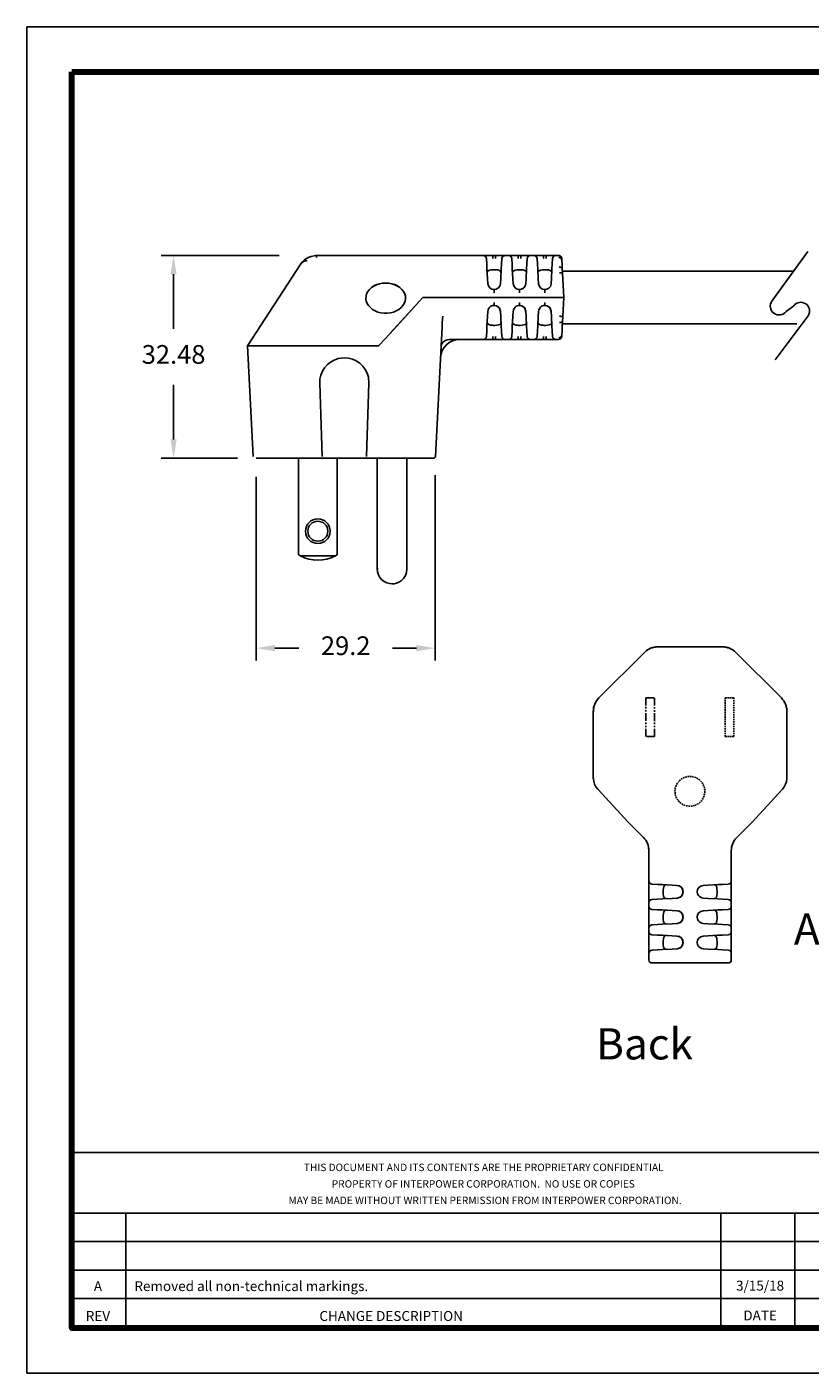
# Model space of a CAD drawing. Units: millimetres. Extents: x 364 to 643, y 89 to 304.
# Drawn here: x 364 to 490, y 89 to 304 of the extents above; entities that cross this region are included whole.
import ezdxf
from ezdxf.enums import TextEntityAlignment as Align

# ---------------------------------------------------------------- set-up
doc = ezdxf.new("R2010")
doc.units = ezdxf.units.MM
doc.linetypes.add('HIDDEN', pattern=[0.375, 0.25, -0.125])
doc.linetypes.add('PHANTOM', pattern=[2.5, 1.25, -0.25, 0.25, -0.25, 0.25, -0.25])
for name, color, linetype in [('DIMS', 1, 'Continuous'), ('HIDDEN', 4, 'HIDDEN'), ('OBJECT', 7, 'Continuous'), ('PLOT BORDER', 3, 'Continuous'), ('TITLE BLOCK', 4, 'Continuous'), ('TITLE BLOCK TEXT', 6, 'Continuous')]:
    doc.layers.add(name, color=color, linetype=linetype)
doc.dimstyles.new('ISO-25', dxfattribs={"dimtxt": 2.5, "dimasz": 2.5, "dimexe": 1.25, "dimexo": 0.625, "dimtad": 0, "dimtih": 1, "dimtoh": 1, "dimdsep": 46, "dimtxsty": 'Standard', "dimcen": 2.5, "dimadec": 0, "dimazin": 0, "dimtfac": 1, "dimtmove": 0, "dimatfit": 3, "dimfxl": 1, "dimarcsym": 0})

# ---------------------------------------------------------------- blocks, each defined once
blk = doc.blocks.new('*D21')
at = {"layer": 'Defpoints', "color": 0, "transparency": 16777216}
for p in [(429.44, 235.54), (400.75, 235.3), (429.44, 204.82)]:
    blk.add_point(p, dxfattribs=at)
at = {"layer": 'DIMS', "color": 0, "lineweight": -2, "transparency": 16777216}
for p, q in [((400.75, 232.3), (400.75, 202.82)), ((429.44, 232.54), (429.44, 202.82)), ((403.75, 204.82), (407.6, 204.82)), ((426.44, 204.82), (422.6, 204.82))]:
    blk.add_line(p, q, dxfattribs=at)
at = {"layer": 'DIMS', "color": 0, "transparency": 16777216}
for points in [[(403.75, 205.32), (403.75, 204.32), (400.75, 204.82)], [(426.44, 205.32), (426.44, 204.32), (429.44, 204.82)]]:
    blk.add_solid(points, dxfattribs=at)
at = {"layer": 'DIMS', "color": 0, "transparency": 16777216, "insert": (415.1, 204.82), "char_height": 3, "attachment_point": 5}
blk.add_mtext('29.2', dxfattribs=at)
blk = doc.blocks.new('*D26')
at = {"layer": 'Defpoints', "color": 0, "transparency": 16777216}
for p in [(407.43, 267.78), (387.51, 235.3), (400.75, 235.3)]:
    blk.add_point(p, dxfattribs=at)
at = {"layer": 'DIMS', "color": 0, "lineweight": -2, "transparency": 16777216}
for p, q in [((404.43, 267.78), (385.51, 267.78)), ((387.51, 264.78), (387.51, 256.04)), ((387.51, 238.3), (387.51, 247.04)), ((397.75, 235.3), (385.51, 235.3))]:
    blk.add_line(p, q, dxfattribs=at)
at = {"layer": 'DIMS', "color": 0, "transparency": 16777216}
for points in [[(387.01, 264.78), (388.01, 264.78), (387.51, 267.78)], [(387.01, 238.3), (388.01, 238.3), (387.51, 235.3)]]:
    blk.add_solid(points, dxfattribs=at)
at = {"layer": 'DIMS', "color": 0, "transparency": 16777216, "insert": (387.51, 251.54), "char_height": 3, "attachment_point": 5}
blk.add_mtext('32.48', dxfattribs=at)

msp = doc.modelspace()

# ---------------------------------------------------------------- linework, layer by layer
at = {"color": 7, "linetype": 'Continuous'}
for p, q in [((410.427, 267.781), (437.155, 267.781)), ((410.427, 267.495), (410.427, 267.781)), ((438.677, 267.781), (437.155, 267.781)), ((439.098, 267.781), (438.677, 267.781)), ((439.098, 267.3), (439.098, 267.781)), ((440.62, 267.781), (439.098, 267.781)), ((440.62, 267.764), (440.53, 267.773)), ((440.619, 267.75), (440.62, 267.781)), ((441.219, 267.781), (440.62, 267.781)), ((442.741, 267.781), (441.219, 267.781)), ((443.162, 267.781), (442.741, 267.781)), ((443.162, 267.3), (443.162, 267.781)), ((444.684, 267.781), (443.162, 267.781)), ((444.684, 267.764), (444.594, 267.773)), ((444.683, 267.75), (444.684, 267.781)), ((445.283, 267.781), (444.684, 267.781)), ((446.805, 267.781), (445.283, 267.781)), ((447.226, 267.781), (446.805, 267.781)), ((447.226, 267.3), (447.226, 267.781)), ((448.748, 267.781), (447.226, 267.781)), ((448.748, 267.764), (448.658, 267.773)), ((448.747, 267.75), (448.748, 267.781)), ((449.229, 267.781), (448.748, 267.781)), ((449.229, 267.781), (449.231, 267.748)), ((449.229, 267.781), (449.229, 267.781)), ((449.319, 267.773), (449.23, 267.763)), ((399.358, 253.283), (407.93, 266.481)), ((437.682, 267.304), (437.663, 267.3)), ((437.71, 266.392), (437.663, 267.3)), ((437.749, 265.65), (437.71, 266.392)), ((437.832, 264.072), (437.749, 265.65)), ((440.026, 265.65), (439.944, 264.072)), ((440.065, 266.392), (440.026, 265.65)), ((440.113, 267.3), (440.065, 266.392)), ((440.113, 267.3), (440.094, 267.304)), ((441.746, 267.304), (441.727, 267.3)), ((441.774, 266.392), (441.727, 267.3)), ((441.813, 265.65), (441.774, 266.392)), ((441.896, 264.072), (441.813, 265.65)), ((444.09, 265.65), (444.008, 264.072)), ((444.129, 266.392), (444.09, 265.65)), ((444.177, 267.3), (444.129, 266.392)), ((444.177, 267.3), (444.158, 267.304)), ((445.81, 267.304), (445.791, 267.3)), ((445.838, 266.392), (445.791, 267.3)), ((445.877, 265.65), (445.838, 266.392)), ((445.96, 264.072), (445.877, 265.65)), ((448.154, 265.65), (448.072, 264.072)), ((448.193, 266.392), (448.154, 265.65)), ((448.241, 267.3), (448.193, 266.392)), ((448.241, 267.3), (448.205, 267.303)), ((449.749, 267.057), (449.736, 267.3)), ((449.736, 267.3), (449.736, 267.3)), ((449.784, 266.392), (449.749, 267.057)), ((449.823, 265.65), (449.784, 266.392)), ((449.863, 264.889), (449.823, 265.65)), ((437.873, 263.283), (437.832, 264.072)), ((438.771, 265.51), (439.005, 265.51)), ((439.944, 264.072), (439.902, 263.283)), ((441.937, 263.283), (441.896, 264.072)), ((442.835, 265.51), (443.069, 265.51)), ((444.008, 264.072), (443.966, 263.283)), ((446.001, 263.283), (445.96, 264.072)), ((446.899, 265.51), (447.133, 265.51)), ((448.072, 264.072), (448.03, 263.283)), ((449.905, 264.072), (449.863, 264.889)), ((450.064, 261.05), (449.905, 264.072)), ((438.828, 262.331), (438.991, 262.336)), ((438.888, 262.32), (438.888, 261.823)), ((442.892, 262.331), (443.055, 262.336)), ((442.952, 262.32), (442.952, 261.823)), ((446.956, 262.331), (447.119, 262.336)), ((447.016, 262.32), (447.016, 261.823)), ((427.475, 261.05), (422.172, 255.242)), ((427.475, 261.05), (422.245, 255.323)), ((427.475, 261.051), (427.475, 261.05)), ((427.475, 261.05), (429.916, 261.05)), ((429.924, 261.05), (427.475, 261.05)), ((429.916, 261.05), (432.073, 261.05)), ((429.924, 261.05), (432.101, 261.05)), ((432.073, 261.05), (449.556, 261.05)), ((432.101, 261.05), (449.556, 261.05)), ((437.962, 259.181), (437.95, 259.138)), ((438.888, 259.78), (438.888, 260.277)), ((442.026, 259.181), (442.014, 259.138)), ((442.952, 259.78), (442.952, 260.277)), ((446.09, 259.181), (446.078, 259.138)), ((447.016, 259.78), (447.016, 260.277)), ((450.064, 261.05), (449.556, 261.05)), ((450.064, 261.05), (449.556, 261.05)), ((450.064, 261.05), (449.905, 258.028)), ((437.832, 258.028), (437.749, 256.45)), ((437.873, 258.817), (437.832, 258.028)), ((437.873, 258.808), (437.93, 259.049)), ((439.944, 258.028), (439.902, 258.817)), ((440.026, 256.45), (439.944, 258.028)), ((441.896, 258.028), (441.813, 256.45)), ((441.937, 258.817), (441.896, 258.028)), ((441.937, 258.808), (441.994, 259.049)), ((444.008, 258.028), (443.966, 258.817)), ((444.09, 256.45), (444.008, 258.028)), ((445.96, 258.028), (445.877, 256.45)), ((446.001, 258.817), (445.96, 258.028)), ((446.001, 258.808), (446.058, 259.049)), ((446.001, 258.808), (446.057, 259.045)), ((448.072, 258.028), (448.03, 258.817)), ((448.154, 256.45), (448.072, 258.028)), ((449.863, 257.211), (449.823, 256.45)), ((449.905, 258.028), (449.863, 257.211)), ((422.172, 255.242), (420.528, 253.443)), ((430.456, 254.319), (430.555, 256.207)), ((437.71, 255.708), (437.663, 254.8)), ((437.682, 254.796), (437.663, 254.8)), ((437.749, 256.45), (437.71, 255.708)), ((438.771, 256.59), (439.005, 256.59)), ((439.098, 254.8), (439.098, 254.319)), ((440.065, 255.708), (440.026, 256.45)), ((440.113, 254.8), (440.065, 255.708)), ((440.113, 254.8), (440.094, 254.796)), ((441.774, 255.708), (441.727, 254.8)), ((441.746, 254.796), (441.727, 254.8)), ((441.813, 256.45), (441.774, 255.708)), ((442.835, 256.59), (443.069, 256.59)), ((443.162, 254.8), (443.162, 254.319)), ((444.129, 255.708), (444.09, 256.45)), ((444.177, 254.8), (444.129, 255.708)), ((444.177, 254.8), (444.158, 254.796)), ((445.838, 255.708), (445.791, 254.8)), ((445.81, 254.796), (445.791, 254.8)), ((445.877, 256.45), (445.838, 255.708)), ((446.899, 256.59), (447.133, 256.59)), ((447.226, 254.8), (447.226, 254.319)), ((448.193, 255.708), (448.154, 256.45)), ((448.241, 254.8), (448.193, 255.708)), ((448.241, 254.8), (448.205, 254.797)), ((449.749, 255.043), (449.736, 254.8)), ((449.736, 254.8), (449.736, 254.8)), ((449.784, 255.708), (449.749, 255.043)), ((449.823, 256.45), (449.784, 255.708)), ((399.358, 253.283), (400.287, 235.541)), ((420.382, 253.283), (399.358, 253.283)), ((420.528, 253.443), (420.382, 253.283)), ((429.472, 235.541), (430.456, 254.319)), ((430.456, 254.319), (430.412, 254.319)), ((437.155, 254.319), (431.661, 254.319)), ((437.157, 254.35), (437.155, 254.319)), ((438.677, 254.319), (437.155, 254.319)), ((437.156, 254.336), (437.245, 254.327)), ((439.098, 254.319), (438.677, 254.319)), ((440.62, 254.319), (439.098, 254.319)), ((441.219, 254.319), (440.62, 254.319)), ((441.221, 254.35), (441.219, 254.319)), ((442.741, 254.319), (441.219, 254.319)), ((441.22, 254.336), (441.309, 254.327)), ((443.162, 254.319), (442.741, 254.319)), ((444.684, 254.319), (443.162, 254.319)), ((445.283, 254.319), (444.684, 254.319)), ((445.285, 254.35), (445.283, 254.319)), ((446.805, 254.319), (445.283, 254.319)), ((445.284, 254.336), (445.373, 254.327)), ((447.226, 254.319), (446.805, 254.319)), ((448.748, 254.319), (447.226, 254.319)), ((449.229, 254.319), (448.748, 254.319)), ((449.229, 254.319), (449.229, 254.319)), ((411.314, 235.546), (410.935, 247.316)), ((418.824, 247.316), (418.445, 235.546)), ((429.444, 235.54), (429.472, 235.541)), ((429.472, 235.541), (429.472, 235.541)), ((429.472, 235.541), (429.472, 235.541)), ((407.516, 219.8), (407.516, 235.3)), ((413.756, 235.3), (413.756, 219.8)), ((420.146, 235.173), (420.146, 217.525)), ((424.926, 217.525), (424.926, 235.3)), ((413.448, 219.625), (407.823, 219.625)), ((420.146, 217.525), (420.304, 217.525))]:
    msp.add_line(p, q, dxfattribs=at)
for p, q in [((489.184, 268.446), (483.424, 260.484)), ((485.702, 258.836), (486.931, 259.729)), ((489.246, 258.141), (483.929, 251.082))]:
    msp.add_line(p, q)
at = {"linetype": 'Continuous'}
msp.add_line((400.753, 235.3), (429.218, 235.3), dxfattribs=at)
at = {"color": 7, "linetype": 'Continuous', "flags": 128}
for points in [[(410.071, 267.76), (409.56, 267.652), (409.106, 267.47)], [(438.677, 267.781), (438.677, 267.772), (438.677, 267.745), (438.677, 267.701), (438.677, 267.641), (438.677, 267.569), (438.677, 267.486), (438.677, 267.395), (438.677, 267.3)], [(442.741, 267.781), (442.741, 267.772), (442.741, 267.745), (442.741, 267.701), (442.741, 267.641), (442.741, 267.569), (442.741, 267.486), (442.741, 267.395), (442.741, 267.3)], [(446.805, 267.781), (446.805, 267.772), (446.805, 267.745), (446.805, 267.701), (446.805, 267.641), (446.805, 267.569), (446.805, 267.486), (446.805, 267.395), (446.805, 267.3)], [(408.918, 266.974), (408.757, 266.954), (408.604, 266.921), (408.463, 266.876), (408.331, 266.82), (408.212, 266.751), (408.105, 266.672), (408.011, 266.582), (407.93, 266.481)], [(409.107, 267.469), (409.096, 267.467), (409.02, 267.437)], [(449.242, 267.49), (449.446, 267.453), (449.626, 267.335), (449.716, 267.2), (449.749, 267.057)], [(449.315, 265.95), (449.412, 265.947), (449.506, 265.932), (449.592, 265.905), (449.668, 265.869), (449.732, 265.823), (449.779, 265.77), (449.81, 265.711), (449.823, 265.65)], [(421.51, 263.4), (421.001, 263.368), (420.505, 263.274), (420.034, 263.121), (419.603, 262.912), (419.22, 262.652), (418.897, 262.349), (418.641, 262.01), (418.46, 261.644), (418.358, 261.26), (418.338, 260.869), (418.399, 260.481), (418.541, 260.105), (418.76, 259.751), (419.051, 259.429), (419.405, 259.147), (419.813, 258.912), (420.265, 258.73), (420.75, 258.606), (421.254, 258.543), (421.765, 258.543), (422.27, 258.606), (422.754, 258.73), (423.207, 258.912), (423.615, 259.147), (423.969, 259.429), (424.26, 259.751), (424.479, 260.105), (424.621, 260.481), (424.682, 260.869), (424.662, 261.26), (424.56, 261.644), (424.378, 262.01), (424.123, 262.349), (423.8, 262.652), (423.417, 262.912), (422.985, 263.121), (422.515, 263.274), (422.019, 263.368), (421.51, 263.4)], [(438.771, 265.51), (438.457, 265.494), (438.179, 265.443), (437.965, 265.357), (437.829, 265.231), (437.781, 265.038)], [(439.994, 265.038), (439.942, 265.238), (439.749, 265.39), (439.476, 265.471), (439.169, 265.506), (439.005, 265.51)], [(442.835, 265.51), (442.521, 265.494), (442.243, 265.443), (442.029, 265.357), (441.893, 265.231), (441.845, 265.038)], [(444.058, 265.038), (444.006, 265.238), (443.813, 265.39), (443.54, 265.471), (443.233, 265.506), (443.069, 265.51)], [(446.899, 265.51), (446.585, 265.494), (446.307, 265.443), (446.093, 265.357), (445.957, 265.231), (445.909, 265.038)], [(448.122, 265.038), (448.07, 265.238), (447.877, 265.39), (447.604, 265.471), (447.297, 265.506), (447.133, 265.51)], [(449.863, 264.889), (449.815, 264.957), (449.674, 265.012), (449.518, 265.035), (449.355, 265.036)], [(421.51, 263.383), (421.001, 263.352), (420.505, 263.258), (420.034, 263.105), (419.603, 262.895), (419.22, 262.636), (418.897, 262.333), (418.641, 261.994), (418.46, 261.628), (418.358, 261.244), (418.335, 260.951)], [(424.685, 260.951), (424.662, 261.244), (424.56, 261.628), (424.378, 261.994), (424.123, 262.333), (423.8, 262.636), (423.417, 262.895), (422.985, 263.105), (422.515, 263.258), (422.019, 263.352), (421.51, 263.383)], [(439.902, 263.283), (439.863, 263.052), (439.778, 262.846), (439.658, 262.673), (439.514, 262.536), (439.197, 262.368), (438.888, 262.32), (438.888, 262.32)], [(443.966, 263.283), (443.927, 263.052), (443.842, 262.846), (443.722, 262.673), (443.578, 262.536), (443.261, 262.368), (442.952, 262.32), (442.952, 262.32)], [(448.03, 263.283), (447.991, 263.052), (447.906, 262.846), (447.786, 262.673), (447.642, 262.536), (447.325, 262.368), (447.016, 262.32), (447.016, 262.32)], [(437.93, 259.049), (437.963, 259.189), (438.191, 259.518), (438.347, 259.642), (438.524, 259.728), (438.709, 259.771), (438.888, 259.78)], [(438.948, 259.769), (438.694, 259.761), (438.387, 259.648), (438.148, 259.457)], [(438.888, 259.78), (438.888, 259.78), (439.256, 259.711), (439.428, 259.602)], [(439.902, 258.817), (439.825, 259.157), (439.623, 259.466), (439.342, 259.673), (439.292, 259.688)], [(439.439, 259.618), (439.439, 259.617), (439.509, 259.586), (439.549, 259.569), (439.59, 259.548), (439.63, 259.521), (439.667, 259.489), (439.732, 259.409), (439.821, 259.214), (439.876, 259.008), (439.894, 258.907), (439.903, 258.808)], [(441.994, 259.049), (442.027, 259.189), (442.255, 259.518), (442.411, 259.642), (442.588, 259.728), (442.773, 259.771), (442.952, 259.78)], [(443.012, 259.769), (442.758, 259.761), (442.451, 259.648), (442.212, 259.457)], [(442.952, 259.78), (442.952, 259.78), (443.32, 259.711), (443.492, 259.602)], [(443.966, 258.817), (443.889, 259.157), (443.687, 259.466), (443.406, 259.673), (443.356, 259.688)], [(443.503, 259.618), (443.503, 259.617), (443.573, 259.586), (443.613, 259.569), (443.654, 259.548), (443.694, 259.521), (443.731, 259.489), (443.796, 259.409), (443.885, 259.214), (443.94, 259.008), (443.958, 258.907), (443.967, 258.808)], [(446.058, 259.049), (446.091, 259.189), (446.319, 259.518), (446.475, 259.642), (446.652, 259.728), (446.837, 259.771), (447.016, 259.78)], [(447.076, 259.769), (446.822, 259.761), (446.515, 259.648), (446.276, 259.457)], [(447.016, 259.78), (447.016, 259.78), (447.384, 259.711), (447.556, 259.602)], [(448.03, 258.817), (447.953, 259.157), (447.751, 259.466), (447.47, 259.673), (447.42, 259.688)], [(447.567, 259.618), (447.567, 259.617), (447.637, 259.586), (447.677, 259.569), (447.718, 259.548), (447.758, 259.521), (447.795, 259.489), (447.86, 259.409), (447.949, 259.214), (448.004, 259.008), (448.022, 258.907), (448.031, 258.808)], [(430.555, 256.207), (430.578, 256.899), (430.622, 257.769), (430.651, 258.043), (430.651, 258.043)], [(437.781, 257.062), (437.833, 256.862), (438.027, 256.71), (438.3, 256.629), (438.607, 256.594), (438.771, 256.59)], [(439.005, 256.59), (439.319, 256.606), (439.597, 256.657), (439.811, 256.743), (439.947, 256.869), (439.994, 257.062)], [(441.845, 257.062), (441.897, 256.862), (442.091, 256.71), (442.364, 256.629), (442.671, 256.594), (442.835, 256.59)], [(443.069, 256.59), (443.383, 256.606), (443.661, 256.657), (443.875, 256.743), (444.011, 256.869), (444.058, 257.062)], [(445.909, 257.062), (445.961, 256.862), (446.155, 256.71), (446.428, 256.629), (446.735, 256.594), (446.899, 256.59)], [(447.133, 256.59), (447.447, 256.606), (447.725, 256.657), (447.939, 256.743), (448.075, 256.869), (448.122, 257.062)], [(449.863, 257.211), (449.815, 257.143), (449.674, 257.087), (449.518, 257.065), (449.355, 257.064)], [(449.398, 258.043), (449.497, 258.039), (449.592, 258.034), (449.68, 258.031), (449.757, 258.028), (449.82, 258.026), (449.867, 258.026), (449.896, 258.026), (449.905, 258.028)], [(438.677, 254.319), (438.677, 254.328), (438.677, 254.355), (438.677, 254.399), (438.677, 254.459), (438.677, 254.531), (438.677, 254.614), (438.677, 254.705), (438.677, 254.8)], [(442.741, 254.319), (442.741, 254.328), (442.741, 254.355), (442.741, 254.399), (442.741, 254.459), (442.741, 254.531), (442.741, 254.614), (442.741, 254.705), (442.741, 254.8)], [(446.805, 254.319), (446.805, 254.328), (446.805, 254.355), (446.805, 254.399), (446.805, 254.459), (446.805, 254.531), (446.805, 254.614), (446.805, 254.705), (446.805, 254.8)], [(449.242, 254.61), (449.446, 254.647), (449.626, 254.765), (449.716, 254.9), (449.749, 255.043)], [(410.935, 247.316), (410.971, 247.979), (411.118, 248.627), (411.372, 249.24), (411.725, 249.803), (412.168, 250.298), (412.688, 250.712), (413.27, 251.033), (413.898, 251.252), (414.88, 251.376), (415.542, 251.319), (416.186, 251.154), (416.792, 250.882), (417.345, 250.512), (417.827, 250.055), (418.226, 249.524), (418.529, 248.933), (418.73, 248.3), (418.824, 247.316)], [(429.218, 235.3), (429.32, 235.321), (429.41, 235.387), (429.455, 235.462), (429.472, 235.541)], [(420.146, 217.525), (420.191, 217.062), (420.334, 216.597), (420.573, 216.16), (420.897, 215.782), (421.283, 215.485), (421.703, 215.278), (422.128, 215.162), (422.536, 215.125)], [(422.536, 215.125), (422.859, 215.149), (423.223, 215.229), (423.615, 215.387), (424.01, 215.641), (424.375, 215.999), (424.671, 216.453), (424.861, 216.976), (424.926, 217.525)]]:
    msp.add_lwpolyline(points, dxfattribs=at)
at = {"color": 7, "linetype": 'Continuous'}
for radius in [1.98, 1.6]:
    msp.add_circle((410.636, 223.575), radius, dxfattribs=at)
for centre, radius, start, end in [((410.427, 264.733), 3.048, 90, 96.87733), ((437.155, 267.273), 0.508, 3, 90), ((440.62, 267.273), 0.508, 90, 177), ((441.219, 267.273), 0.508, 3, 90), ((444.684, 267.273), 0.508, 90, 177), ((445.283, 267.273), 0.508, 3, 90), ((448.748, 267.273), 0.508, 90, 177), ((449.229, 267.273), 0.508, 79.82756, 90), ((449.229, 267.273), 0.508, 3, 79.82757), ((410.427, 264.733), 3.048, 117.5, 145), ((438.888, 263.336), 1.016, 183, 270), ((442.952, 263.336), 1.016, 183, 270), ((447.016, 263.336), 1.016, 183, 270), ((437.155, 254.827), 0.508, 270, 357), ((440.62, 254.827), 0.508, 183, 270), ((441.219, 254.827), 0.508, 270, 357), ((444.684, 254.827), 0.508, 183, 270), ((445.283, 254.827), 0.508, 270, 357), ((448.748, 254.827), 0.508, 183, 270), ((449.229, 254.827), 0.508, 270, 357), ((433.348, 251.271), 3.048, 90, 177), ((431.661, 253.049), 1.27, 90, 177), ((410.636, 224.925), 6, 238.66775, 242.04711), ((410.636, 224.925), 6, 242.04711, 297.95289), ((410.636, 224.925), 6, 297.95289, 301.33225)]:
    msp.add_arc(centre, radius, start, end, dxfattribs=at)
for centre, start, end in [((484.563, 259.66), 144.11875, 324.11875), ((488.051, 258.88), 328.26148, 142.81954)]:
    msp.add_arc(centre, 1.405, start, end)
at = {"layer": 'HIDDEN', "linetype": 'PHANTOM'}
msp.add_lwpolyline([(463.224, 196.877), (464.624, 196.877), (464.624, 190.637), (463.224, 190.637)], close=True, dxfattribs=at)
at = {"layer": 'HIDDEN'}
msp.add_lwpolyline([(475.924, 196.877), (477.324, 196.877), (477.324, 190.637), (475.924, 190.637)], close=True, dxfattribs=at)
msp.add_circle((470.274, 181.857), 2.39, dxfattribs=at)
at = {"layer": 'OBJECT'}
for p, q in [((449.843, 265.269), (486.886, 265.269)), ((449.843, 256.831), (487.416, 256.831))]:
    msp.add_line(p, q, dxfattribs=at)
at = {"layer": 'OBJECT', "color": 7, "linetype": 'Continuous'}
for p, q in [((455.682, 196.835), (462.991, 204.144)), ((455.682, 196.835), (462.991, 204.144)), ((465.144, 205.036), (475.481, 205.036)), ((465.144, 205.036), (475.481, 205.036)), ((477.633, 204.144), (484.943, 196.835)), ((477.633, 204.144), (484.943, 196.835)), ((454.79, 184.011), (454.79, 194.682)), ((454.79, 184.345), (454.79, 194.682)), ((485.834, 194.682), (485.834, 184.011)), ((485.834, 194.682), (485.834, 184.345)), ((454.799, 183.865), (454.79, 184.011)), ((485.834, 184.011), (485.826, 183.865)), ((460.381, 176.918), (455.507, 182.222)), ((460.381, 176.918), (455.575, 182.148)), ((485.117, 182.222), (480.244, 176.918)), ((485.05, 182.148), (480.244, 176.918)), ((460.381, 176.918), (462.821, 174.477)), ((462.821, 174.477), (460.381, 176.918)), ((460.382, 176.917), (460.381, 176.918)), ((460.381, 176.918), (460.397, 176.903)), ((477.803, 174.477), (480.244, 176.918)), ((477.803, 174.477), (480.244, 176.918)), ((480.228, 176.903), (480.244, 176.918)), ((480.242, 176.917), (480.244, 176.918)), ((463.657, 172.832), (463.714, 172.292)), ((463.714, 172.32), (463.714, 154.837)), ((463.714, 172.292), (463.714, 154.837)), ((476.91, 172.292), (476.944, 172.607)), ((476.91, 154.837), (476.91, 172.32)), ((476.91, 154.837), (476.91, 172.292)), ((463.714, 167.483), (463.745, 167.481)), ((463.714, 167.483), (463.714, 165.961)), ((463.731, 167.482), (463.722, 167.393)), ((464.191, 166.957), (464.196, 166.975)), ((465.103, 166.928), (464.196, 166.975)), ((465.846, 166.889), (465.103, 166.928)), ((467.423, 166.806), (465.846, 166.889)), ((468.212, 166.765), (467.423, 166.806)), ((468.203, 166.765), (468.444, 166.708)), ((468.576, 166.677), (468.533, 166.688)), ((472.412, 166.765), (473.201, 166.806)), ((473.201, 166.806), (474.779, 166.889)), ((474.779, 166.889), (475.522, 166.928)), ((475.522, 166.928), (476.429, 166.975)), ((476.433, 166.957), (476.429, 166.975)), ((476.91, 167.483), (476.91, 165.961)), ((463.714, 165.961), (463.714, 165.54)), ((463.714, 165.54), (463.714, 164.018)), ((464.196, 164.525), (464.191, 164.545)), ((464.196, 164.525), (465.103, 164.573)), ((465.103, 164.573), (465.846, 164.612)), ((465.846, 164.612), (467.423, 164.694)), ((465.985, 165.867), (465.985, 165.634)), ((467.423, 164.694), (468.212, 164.736)), ((471.461, 165.81), (471.465, 165.647)), ((473.201, 164.694), (472.412, 164.736)), ((474.779, 164.612), (473.201, 164.694)), ((474.639, 165.867), (474.639, 165.634)), ((475.522, 164.573), (474.779, 164.612)), ((476.429, 164.525), (475.522, 164.573)), ((476.429, 164.525), (476.433, 164.545)), ((476.893, 164.019), (476.902, 164.108)), ((476.91, 165.54), (476.91, 164.018)), ((463.714, 164.018), (463.714, 163.419)), ((463.714, 163.419), (463.714, 161.897)), ((463.745, 163.417), (463.714, 163.419)), ((463.731, 163.418), (463.722, 163.329)), ((464.191, 162.893), (464.196, 162.911)), ((465.103, 162.864), (464.196, 162.911)), ((465.846, 162.825), (465.103, 162.864)), ((467.423, 162.742), (465.846, 162.825)), ((468.212, 162.701), (467.423, 162.742)), ((468.203, 162.701), (468.444, 162.644)), ((468.576, 162.613), (468.533, 162.624)), ((472.412, 162.701), (473.201, 162.742)), ((473.201, 162.742), (474.779, 162.825)), ((474.779, 162.825), (475.522, 162.864)), ((475.522, 162.864), (476.429, 162.911)), ((476.433, 162.893), (476.429, 162.911)), ((476.879, 164.019), (476.91, 164.018)), ((476.91, 164.018), (476.91, 163.419)), ((476.91, 163.419), (476.91, 161.897)), ((463.714, 161.897), (463.714, 161.476)), ((463.714, 161.476), (463.714, 159.954)), ((463.714, 159.954), (463.714, 159.355)), ((464.196, 160.461), (464.191, 160.481)), ((464.196, 160.461), (465.103, 160.509)), ((465.103, 160.509), (465.846, 160.548)), ((465.846, 160.548), (467.423, 160.63)), ((465.985, 161.803), (465.985, 161.57)), ((467.423, 160.63), (468.212, 160.672)), ((471.461, 161.746), (471.465, 161.583)), ((473.201, 160.63), (472.412, 160.672)), ((474.779, 160.548), (473.201, 160.63)), ((474.639, 161.803), (474.639, 161.57)), ((475.522, 160.509), (474.779, 160.548)), ((476.429, 160.461), (475.522, 160.509)), ((476.429, 160.461), (476.433, 160.481)), ((476.879, 159.955), (476.91, 159.954)), ((476.893, 159.955), (476.902, 160.044)), ((476.91, 161.897), (476.91, 161.476)), ((476.91, 161.476), (476.91, 159.954)), ((476.91, 159.954), (476.91, 159.355)), ((463.745, 159.353), (463.714, 159.355)), ((463.714, 159.355), (463.714, 157.833)), ((463.714, 157.833), (463.714, 157.412)), ((463.731, 159.354), (463.722, 159.265)), ((464.191, 158.829), (464.196, 158.847)), ((465.103, 158.8), (464.196, 158.847)), ((465.846, 158.761), (465.103, 158.8)), ((467.423, 158.678), (465.846, 158.761)), ((465.985, 157.739), (465.985, 157.506)), ((468.212, 158.637), (467.423, 158.678)), ((468.203, 158.637), (468.444, 158.58)), ((468.576, 158.549), (468.533, 158.56)), ((471.461, 157.682), (471.465, 157.519)), ((472.412, 158.637), (473.201, 158.678)), ((473.201, 158.678), (474.779, 158.761)), ((474.639, 157.739), (474.639, 157.506)), ((474.779, 158.761), (475.522, 158.8)), ((475.522, 158.8), (476.429, 158.847)), ((476.433, 158.829), (476.429, 158.847)), ((476.91, 159.355), (476.91, 157.833)), ((463.714, 157.412), (463.714, 155.89)), ((464.196, 156.397), (464.192, 156.433)), ((464.196, 156.397), (465.103, 156.445)), ((465.103, 156.445), (465.846, 156.484)), ((465.846, 156.484), (467.423, 156.566)), ((467.423, 156.566), (468.212, 156.608)), ((473.201, 156.566), (472.412, 156.608)), ((474.779, 156.484), (473.201, 156.566)), ((475.522, 156.445), (474.779, 156.484)), ((476.429, 156.397), (475.522, 156.445)), ((476.429, 156.397), (476.432, 156.433)), ((476.879, 155.891), (476.91, 155.89)), ((476.893, 155.891), (476.902, 155.98)), ((476.91, 157.412), (476.91, 155.89)), ((464.222, 154.329), (476.403, 154.329))]:
    msp.add_line(p, q, dxfattribs=at)
at = {"layer": 'OBJECT', "color": 7, "linetype": 'Continuous', "flags": 128}
for points in [[(462.995, 204.136), (463.103, 204.239), (463.216, 204.336), (463.334, 204.428), (463.456, 204.514), (463.583, 204.594), (463.713, 204.667), (463.846, 204.734), (463.983, 204.795)], [(463.983, 204.795), (464.122, 204.849), (464.264, 204.896), (464.408, 204.935), (464.553, 204.968), (464.701, 204.994), (464.849, 205.012), (464.998, 205.023), (465.147, 205.027)], [(476.642, 204.795), (476.503, 204.849), (476.361, 204.896), (476.217, 204.935), (476.071, 204.968), (475.924, 204.994), (475.776, 205.012), (475.627, 205.023), (475.477, 205.027)], [(477.63, 204.136), (477.521, 204.239), (477.408, 204.336), (477.29, 204.428), (477.168, 204.514), (477.042, 204.594), (476.912, 204.667), (476.779, 204.734), (476.642, 204.795)], [(455.031, 195.843), (455.091, 195.98), (455.159, 196.113), (455.232, 196.243), (455.312, 196.37), (455.398, 196.492), (455.49, 196.61), (455.587, 196.723), (455.69, 196.831)], [(485.594, 195.843), (485.533, 195.98), (485.466, 196.113), (485.392, 196.243), (485.313, 196.37), (485.227, 196.492), (485.135, 196.61), (485.037, 196.723), (484.934, 196.831)], [(454.799, 194.679), (454.802, 194.828), (454.814, 194.977), (454.832, 195.125), (454.858, 195.272), (454.89, 195.418), (454.93, 195.562), (454.977, 195.704), (455.031, 195.843)], [(485.826, 194.679), (485.822, 194.828), (485.811, 194.977), (485.793, 195.125), (485.767, 195.272), (485.734, 195.418), (485.694, 195.562), (485.647, 195.704), (485.594, 195.843)], [(455.507, 182.222), (455.223, 182.588), (455.006, 182.991), (454.864, 183.42), (454.799, 183.865)], [(485.826, 183.865), (485.761, 183.42), (485.618, 182.991), (485.402, 182.588), (485.117, 182.222)], [(466.457, 166.857), (466.257, 166.805), (466.106, 166.611), (466.024, 166.338), (465.99, 166.032), (465.985, 165.867)], [(468.444, 166.708), (468.585, 166.675), (468.914, 166.447), (469.037, 166.291), (469.123, 166.114), (469.166, 165.93), (469.175, 165.75)], [(469.164, 165.69), (469.157, 165.944), (469.043, 166.251), (468.852, 166.49)], [(474.639, 165.867), (474.623, 166.181), (474.573, 166.46), (474.486, 166.673), (474.36, 166.809), (474.168, 166.857)], [(465.985, 165.634), (466.002, 165.32), (466.052, 165.041), (466.138, 164.827), (466.264, 164.691), (466.457, 164.644)], [(469.013, 165.199), (469.013, 165.199), (468.981, 165.129), (468.964, 165.089), (468.943, 165.048), (468.917, 165.008), (468.884, 164.971), (468.804, 164.906), (468.609, 164.817), (468.403, 164.762), (468.302, 164.744), (468.203, 164.735)], [(468.212, 164.736), (468.553, 164.814), (468.861, 165.015), (469.068, 165.296), (469.084, 165.347)], [(469.175, 165.75), (469.175, 165.75), (469.106, 165.383), (468.997, 165.21)], [(472.412, 164.736), (472.181, 164.775), (471.976, 164.86), (471.803, 164.98), (471.666, 165.124), (471.497, 165.441), (471.449, 165.75), (471.449, 165.75)], [(474.168, 164.644), (474.367, 164.696), (474.519, 164.889), (474.6, 165.163), (474.635, 165.469), (474.639, 165.634)], [(466.457, 162.793), (466.257, 162.741), (466.106, 162.547), (466.024, 162.274), (465.99, 161.968), (465.985, 161.803)], [(468.444, 162.644), (468.585, 162.611), (468.914, 162.383), (469.037, 162.227), (469.123, 162.05), (469.166, 161.866), (469.175, 161.686)], [(469.164, 161.626), (469.157, 161.88), (469.043, 162.187), (468.852, 162.426)], [(474.639, 161.803), (474.623, 162.117), (474.573, 162.396), (474.486, 162.609), (474.36, 162.745), (474.168, 162.793)], [(465.985, 161.57), (466.002, 161.256), (466.052, 160.977), (466.138, 160.763), (466.264, 160.627), (466.457, 160.58)], [(469.013, 161.135), (469.013, 161.135), (468.981, 161.065), (468.964, 161.025), (468.943, 160.984), (468.917, 160.944), (468.884, 160.907), (468.804, 160.842), (468.609, 160.753), (468.403, 160.698), (468.302, 160.68), (468.203, 160.671)], [(468.212, 160.672), (468.553, 160.75), (468.861, 160.951), (469.068, 161.232), (469.084, 161.283)], [(469.175, 161.686), (469.175, 161.686), (469.106, 161.319), (468.997, 161.146)], [(472.412, 160.672), (472.181, 160.711), (471.976, 160.796), (471.803, 160.916), (471.666, 161.06), (471.497, 161.377), (471.449, 161.686), (471.449, 161.686)], [(474.168, 160.58), (474.367, 160.632), (474.519, 160.825), (474.6, 161.099), (474.635, 161.405), (474.639, 161.57)], [(466.457, 158.729), (466.257, 158.677), (466.106, 158.483), (466.024, 158.21), (465.99, 157.904), (465.985, 157.739)], [(468.444, 158.58), (468.585, 158.547), (468.914, 158.319), (469.037, 158.163), (469.123, 157.986), (469.166, 157.802), (469.175, 157.622)], [(469.164, 157.562), (469.157, 157.816), (469.043, 158.123), (468.852, 158.362)], [(469.175, 157.622), (469.175, 157.622), (469.106, 157.255), (468.997, 157.082)], [(472.412, 156.608), (472.181, 156.647), (471.976, 156.732), (471.803, 156.852), (471.666, 156.996), (471.497, 157.313), (471.449, 157.622), (471.449, 157.622)], [(474.639, 157.739), (474.623, 158.053), (474.573, 158.332), (474.486, 158.545), (474.36, 158.681), (474.168, 158.729)], [(465.985, 157.506), (466.002, 157.192), (466.052, 156.913), (466.138, 156.699), (466.264, 156.563), (466.457, 156.516)], [(469.013, 157.071), (469.013, 157.071), (468.981, 157.001), (468.964, 156.961), (468.943, 156.92), (468.917, 156.88), (468.884, 156.843), (468.804, 156.778), (468.609, 156.689), (468.403, 156.634), (468.302, 156.616), (468.203, 156.607)], [(468.212, 156.608), (468.553, 156.686), (468.861, 156.887), (469.068, 157.168), (469.084, 157.219)], [(474.168, 156.516), (474.367, 156.568), (474.519, 156.761), (474.6, 157.035), (474.635, 157.341), (474.639, 157.506)]]:
    msp.add_lwpolyline(points, dxfattribs=at)
at = {"layer": 'OBJECT', "color": 7, "linetype": 'Continuous'}
for centre, radius, start, end in [((465.143, 201.992), 3.043, 89.99732, 135.00268), ((475.481, 201.992), 3.043, 44.99732, 90.00268), ((457.834, 194.682), 3.043, 134.99732, 180), ((482.791, 194.682), 3.043, 0, 45.00268), ((460.664, 172.321), 3.05, 359.98653, 44.98652), ((479.961, 172.321), 3.05, 135.01348, 180.01347), ((464.222, 167.483), 0.508, 180, 267), ((472.465, 165.75), 1.016, 93, 180), ((476.402, 167.483), 0.508, 273, 0), ((464.222, 164.018), 0.508, 93, 180), ((476.402, 164.018), 0.508, 0, 87), ((464.222, 163.419), 0.508, 180, 267), ((472.465, 161.686), 1.016, 93, 180), ((476.402, 163.419), 0.508, 273, 0), ((464.222, 159.954), 0.508, 93, 180), ((476.402, 159.954), 0.508, 0, 87), ((464.222, 159.355), 0.508, 180, 267), ((472.465, 157.622), 1.016, 93, 180), ((476.402, 159.355), 0.508, 273, 0), ((464.222, 155.89), 0.508, 93, 180), ((476.402, 155.89), 0.508, 0, 87), ((464.222, 154.837), 0.508, 179.94919, 269.98574), ((464.222, 154.837), 0.508, 179.94919, 269.98574), ((476.403, 154.837), 0.508, 270.01426, 0.05081), ((476.403, 154.837), 0.508, 270.01426, 0.05081)]:
    msp.add_arc(centre, radius, start, end, dxfattribs=at)
at = {"layer": 'PLOT BORDER'}
for p, q in [((364, 304.454), (364, 88.554)), ((643.4, 304.454), (364, 304.454)), ((364, 88.554), (643.4, 88.554))]:
    msp.add_line(p, q, dxfattribs=at)
at = {"layer": 'TITLE BLOCK'}
for p, q in [((371.199, 123.932), (636.2, 123.932)), ((371.199, 114.208), (500.1, 114.208)), ((379.878, 95.753), (379.878, 114.208)), ((475.227, 95.753), (475.227, 114.208)), ((487.075, 95.753), (487.075, 114.208)), ((371.199, 109.644), (500.1, 109.644)), ((371.199, 105.08), (636.2, 105.08)), ((371.199, 100.516), (500.1, 100.516))]:
    msp.add_line(p, q, dxfattribs=at)
at = {"layer": 'TITLE BLOCK', "lineweight": 100}
msp.add_lwpolyline([(371.199, 297.254), (636.2, 297.254), (636.2, 95.753), (371.199, 95.753)], close=True, dxfattribs=at)

# ---------------------------------------------------------------- texts
at = {"color": 1, "linetype": 'Continuous'}
for s, p in [('Angle A ', (486.945, 157.281)), ('Back', (455.219, 138.856))]:
    msp.add_text(s, height=5, dxfattribs=at).set_placement(p)
at = {"layer": 'TITLE BLOCK TEXT'}
for s, height, p in [('THIS DOCUMENT AND ITS CONTENTS ARE THE PROPRIETARY CONFIDENTIAL', 1.19063, (437.231, 120.947)), ('PROPERTY OF INTERPOWER CORPORATION.  NO USE OR COPIES', 1.19063, (437.16, 118.301)), ('MAY BE MADE WITHOUT WRITTEN PERMISSION FROM INTERPOWER CORPORATION.', 1.19063, (437.44, 115.655)), ('A', 1.587, (375.381, 101.706)), ('3/15/18', 1.5875, (481.533, 101.786)), ('REV', 1.5875, (375.381, 96.916)), ('DATE', 1.5875, (481.533, 96.997))]:
    msp.add_text(s, height=height, dxfattribs=at).set_placement(p, align=Align.CENTER)
for s, p in [('Removed all non-technical markings.', (381.224, 101.706)), ('CHANGE DESCRIPTION', (410.88, 96.916))]:
    msp.add_text(s, height=1.5875, dxfattribs=at).set_placement(p)

# ---------------------------------------------------------------- dimensions: what is measured, and where the dimension line sits
at = {"layer": 'DIMS'}
dim = msp.add_linear_dim(base=(387.515, 235.3), p1=(407.427, 267.781), p2=(400.753, 235.3), angle=90, dimstyle='ISO-25', override={"dimtxt": 3, "dimasz": 3, "dimexe": 2, "dimexo": 3, "dimgap": 3, "dimtofl": 0}, dxfattribs=at)
dim.commit()
dim.dimension.update_dxf_attribs({"geometry": '*D26', "text_midpoint": (387.515, 251.54)})
dim = msp.add_linear_dim(base=(429.444, 204.817), p1=(400.753, 235.3), p2=(429.444, 235.54), text='29.2', dimstyle='ISO-25', override={"dimtxt": 3, "dimasz": 3, "dimexe": 2, "dimexo": 3, "dimgap": 3, "dimtofl": 0}, dxfattribs=at)
dim.commit()
dim.dimension.update_dxf_attribs({"geometry": '*D21', "text_midpoint": (415.099, 204.817)})

doc.saveas('drawing.dxf')
